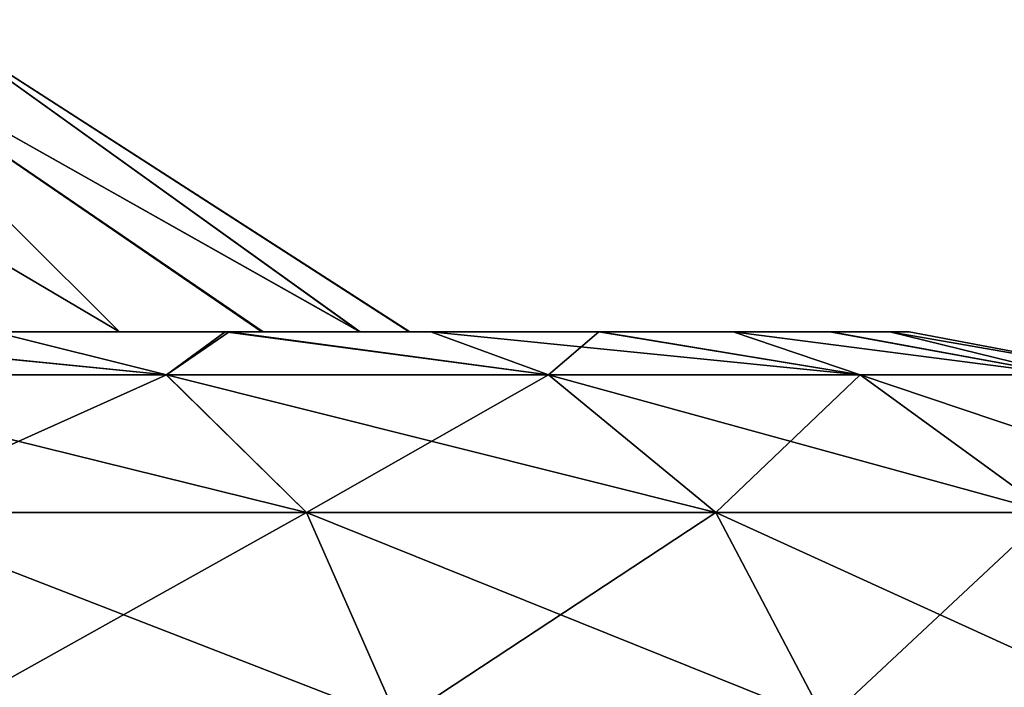
# Model space of a CAD drawing. Units: feet. Extents: x -1.1 to 12.9, y -5.4 to 1.1.
# Drawn here: x 6.3 to 6.6, y -1.2 to -1 of the extents above; entities that cross this region are included whole.
import ezdxf

# ---------------------------------------------------------------- set-up
doc = ezdxf.new("R2010")
doc.units = ezdxf.units.FT
doc.header["$MEASUREMENT"] = 0
doc.layers.get('0').update_dxf_attribs({"color": 255})
doc.layers.add('AFUWA-3-ARPM', color=4, linetype='Continuous')
doc.layers.add('AFUWA-P', color=2, linetype='Continuous')

# ---------------------------------------------------------------- blocks, each defined once
blk = doc.blocks.new('A$C56645552')
at = {"linetype": 'Continuous', "lineweight": 0}
for p, q in [((0.3367, 1.33703), (0.49145, 1.23752)), ((0.35874, 1.23752), (0.43247, 1.23752)), ((0.43247, 1.23752), (0.35874, 1.23752)), ((0.43247, 1.23752), (0.49806, 1.23752)), ((0.49806, 1.23752), (0.43247, 1.23752)), ((0.55167, 1.23752), (0.49806, 1.23752)), ((0.55167, 1.23752), (0.49806, 1.23752)), ((0.59457, 1.23752), (0.55167, 1.23752)), ((0.55167, 1.23752), (0.59457, 1.23752)), ((0.62536, 1.23752), (0.59457, 1.23752)), ((0.62536, 1.23752), (0.59457, 1.23752)), ((0.62536, 1.23752), (0.64451, 1.23752)), ((0.62536, 1.23752), (0.64451, 1.23752)), ((0.65075, 1.23752), (0.64451, 1.23752)), ((0.64451, 1.23752), (0.65075, 1.23752)), ((0.72337, 1.2237), (0.65075, 1.23752)), ((0.41373, 1.2237), (0.28064, 1.2237)), ((0.41373, 1.2237), (0.45845, 1.17987)), ((0.53565, 1.2237), (0.41373, 1.2237)), ((0.58904, 1.17987), (0.53565, 1.2237)), ((0.63503, 1.2237), (0.53565, 1.2237)), ((0.63503, 1.2237), (0.69549, 1.17987)), ((0.63503, 1.2237), (0.70048, 1.2237)), ((0.31589, 1.17987), (0.45845, 1.17987)), ((0.58904, 1.17987), (0.45845, 1.17987)), ((0.58904, 1.17987), (0.69549, 1.17987))]:
    blk.add_line(p, q, dxfattribs=at)

msp = doc.modelspace()

# ---------------------------------------------------------------- linework, layer by layer
at = {"layer": 'AFUWA-3-ARPM'}
for points in [[(6.19121, -0.96868, 14.07146), (6.3597, -1.06819, 14.09123), (6.25975, -0.96868, 13.95152)], [(6.3004, -1.06819, 14.17814), (6.3597, -1.06819, 14.09123), (6.19121, -0.96868, 14.07146)], [(6.19121, -0.96868, 13.40323), (6.25975, -0.96868, 13.52317), (6.3597, -1.06819, 13.38346)], [(6.3597, -1.06819, 13.38346), (6.2994, -1.06819, 13.29514), (6.19121, -0.96868, 13.40323)], [(6.25975, -0.96868, 13.95152), (6.3597, -1.06819, 14.09123), (6.40558, -1.06819, 13.99581)], [(6.25975, -0.96868, 13.52317), (6.40513, -1.06819, 13.4778), (6.3597, -1.06819, 13.38346)], [(6.43655, -1.06819, 13.89499), (6.25975, -0.96868, 13.95152), (6.40558, -1.06819, 13.99581)], [(6.43655, -1.06819, 13.89499), (6.29765, -0.96868, 13.81127), (6.25975, -0.96868, 13.95152)], [(6.29765, -0.96868, 13.66343), (6.4364, -1.06819, 13.57886), (6.25975, -0.96868, 13.52317)], [(6.4364, -1.06819, 13.57886), (6.40513, -1.06819, 13.4778), (6.25975, -0.96868, 13.52317)], [(6.4364, -1.06819, 13.57886), (6.29765, -0.96868, 13.66343), (6.45216, -1.06819, 13.68338)], [(6.29765, -0.96868, 13.66343), (6.29765, -0.96868, 13.81127), (6.4524, -1.06819, 13.78989)], [(6.43655, -1.06819, 13.89499), (6.4524, -1.06819, 13.78989), (6.29765, -0.96868, 13.81127)], [(6.29765, -0.96868, 13.66343), (6.4524, -1.06819, 13.78989), (6.45216, -1.06819, 13.68338)], [(6.3947, -1.06819, 13.16399), (6.22719, -1.06819, 13.21752), (6.2994, -1.06819, 13.29514)], [(6.22719, -1.06819, 13.21752), (6.3947, -1.06819, 13.16399), (6.31969, -1.06819, 13.08868)], [(6.2279, -1.06819, 14.25667), (6.31969, -1.06819, 14.38601), (6.39342, -1.06819, 14.31221)], [(6.2279, -1.06819, 14.25667), (6.39342, -1.06819, 14.31221), (6.3004, -1.06819, 14.17814)], [(6.23655, -1.06819, 14.45086), (6.24159, -1.08201, 14.53427), (6.37468, -1.08201, 14.43404)], [(6.37468, -1.08201, 14.43404), (6.31969, -1.06819, 14.38601), (6.23655, -1.06819, 14.45086)], [(6.37468, -1.08201, 13.04065), (6.24159, -1.08201, 12.94042), (6.23783, -1.06819, 13.02459)], [(6.23783, -1.06819, 13.02459), (6.31969, -1.06819, 13.08868), (6.37468, -1.08201, 13.04065)], [(6.3597, -1.06819, 13.38346), (6.45901, -1.06819, 13.246), (6.2994, -1.06819, 13.29514)], [(6.2994, -1.06819, 13.29514), (6.45901, -1.06819, 13.246), (6.3947, -1.06819, 13.16399)], [(6.45901, -1.06819, 14.2287), (6.3004, -1.06819, 14.17814), (6.39342, -1.06819, 14.31221)], [(6.3597, -1.06819, 14.09123), (6.3004, -1.06819, 14.17814), (6.45901, -1.06819, 14.2287)], [(6.31969, -1.06819, 13.08868), (6.3947, -1.06819, 13.16399), (6.37468, -1.08201, 13.04065)], [(6.39342, -1.06819, 14.31221), (6.31969, -1.06819, 14.38601), (6.37468, -1.08201, 14.43404)], [(6.40558, -1.06819, 13.99581), (6.3597, -1.06819, 14.09123), (6.51262, -1.06819, 14.14001)], [(6.3597, -1.06819, 13.38346), (6.40513, -1.06819, 13.4778), (6.51309, -1.06819, 13.33577)], [(6.3597, -1.06819, 13.38346), (6.51309, -1.06819, 13.33577), (6.45901, -1.06819, 13.246)], [(6.3597, -1.06819, 14.09123), (6.45901, -1.06819, 14.2287), (6.51262, -1.06819, 14.14001)], [(6.3947, -1.06819, 13.16399), (6.49661, -1.08201, 13.17419), (6.37468, -1.08201, 13.04065)], [(6.39342, -1.06819, 14.31221), (6.37468, -1.08201, 14.43404), (6.49661, -1.08201, 14.30051)], [(6.45901, -1.06819, 14.2287), (6.39342, -1.06819, 14.31221), (6.49661, -1.08201, 14.30051)], [(6.3947, -1.06819, 13.16399), (6.45901, -1.06819, 13.246), (6.49661, -1.08201, 13.17419)], [(6.55552, -1.06819, 13.43006), (6.40513, -1.06819, 13.4778), (6.4364, -1.06819, 13.57886)], [(6.40513, -1.06819, 13.4778), (6.55552, -1.06819, 13.43006), (6.51309, -1.06819, 13.33577)], [(6.58631, -1.06819, 13.94584), (6.40558, -1.06819, 13.99581), (6.55552, -1.06819, 14.04464)], [(6.43655, -1.06819, 13.89499), (6.40558, -1.06819, 13.99581), (6.58631, -1.06819, 13.94584)], [(6.40558, -1.06819, 13.99581), (6.51262, -1.06819, 14.14001), (6.55552, -1.06819, 14.04464)], [(6.4364, -1.06819, 13.57886), (6.58673, -1.06819, 13.53008), (6.55552, -1.06819, 13.43006)], [(6.4364, -1.06819, 13.57886), (6.45216, -1.06819, 13.68338), (6.60546, -1.06819, 13.63217)], [(6.4364, -1.06819, 13.57886), (6.60546, -1.06819, 13.63217), (6.58673, -1.06819, 13.53008)], [(6.4524, -1.06819, 13.78989), (6.43655, -1.06819, 13.89499), (6.60546, -1.06819, 13.84252)], [(6.43655, -1.06819, 13.89499), (6.58631, -1.06819, 13.94584), (6.60546, -1.06819, 13.84252)], [(6.4524, -1.06819, 13.78989), (6.6117, -1.06819, 13.73838), (6.45216, -1.06819, 13.68338)], [(6.45216, -1.06819, 13.68338), (6.6117, -1.06819, 13.73838), (6.60546, -1.06819, 13.63217)], [(6.4524, -1.06819, 13.78989), (6.60546, -1.06819, 13.84252), (6.6117, -1.06819, 13.73838)], [(6.59599, -1.08201, 13.33982), (6.49661, -1.08201, 13.17419), (6.45901, -1.06819, 13.246)], [(6.45901, -1.06819, 13.246), (6.51309, -1.06819, 13.33577), (6.59599, -1.08201, 13.33982)], [(6.51262, -1.06819, 14.14001), (6.45901, -1.06819, 14.2287), (6.49661, -1.08201, 14.30051)], [(6.49661, -1.08201, 14.30051), (6.59599, -1.08201, 14.13487), (6.51262, -1.06819, 14.14001)], [(6.51262, -1.06819, 14.14001), (6.59599, -1.08201, 14.13487), (6.55552, -1.06819, 14.04464)], [(6.51309, -1.06819, 13.33577), (6.55552, -1.06819, 13.43006), (6.59599, -1.08201, 13.33982)], [(6.66143, -1.08201, 13.53131), (6.59599, -1.08201, 13.33982), (6.55552, -1.06819, 13.43006)], [(6.55552, -1.06819, 13.43006), (6.58673, -1.06819, 13.53008), (6.66143, -1.08201, 13.53131)], [(6.66143, -1.08201, 13.94338), (6.58631, -1.06819, 13.94584), (6.55552, -1.06819, 14.04464)], [(6.55552, -1.06819, 14.04464), (6.59599, -1.08201, 14.13487), (6.66143, -1.08201, 13.94338)], [(6.58631, -1.06819, 13.94584), (6.66143, -1.08201, 13.94338), (6.60546, -1.06819, 13.84252)], [(6.58673, -1.06819, 13.53008), (6.60546, -1.06819, 13.63217), (6.66143, -1.08201, 13.53131)], [(6.60546, -1.06819, 13.63217), (6.6117, -1.06819, 13.73838), (6.68433, -1.08201, 13.73735)], [(6.6117, -1.06819, 13.73838), (6.60546, -1.06819, 13.84252), (6.68433, -1.08201, 13.73735)], [(6.60546, -1.06819, 13.63217), (6.68433, -1.08201, 13.73735), (6.66143, -1.08201, 13.53131)], [(6.60546, -1.06819, 13.84252), (6.66143, -1.08201, 13.94338), (6.68433, -1.08201, 13.73735)], [(6.37468, -1.08201, 14.43404), (6.24159, -1.08201, 14.53427), (6.27685, -1.12584, 14.59093)], [(6.4194, -1.12584, 12.99112), (6.24159, -1.08201, 12.94042), (6.37468, -1.08201, 13.04065)], [(6.27685, -1.12584, 12.88376), (6.24159, -1.08201, 12.94042), (6.4194, -1.12584, 12.99112)], [(6.4194, -1.12584, 14.48358), (6.37468, -1.08201, 14.43404), (6.27685, -1.12584, 14.59093)], [(6.37468, -1.08201, 13.04065), (6.49661, -1.08201, 13.17419), (6.54999, -1.12584, 13.13415)], [(6.54999, -1.12584, 13.13415), (6.4194, -1.12584, 12.99112), (6.37468, -1.08201, 13.04065)], [(6.49661, -1.08201, 14.30051), (6.37468, -1.08201, 14.43404), (6.4194, -1.12584, 14.48358)], [(6.4194, -1.12584, 14.48358), (6.54999, -1.12584, 14.34055), (6.49661, -1.08201, 14.30051)], [(6.54999, -1.12584, 14.34055), (6.59599, -1.08201, 14.13487), (6.49661, -1.08201, 14.30051)], [(6.49661, -1.08201, 13.17419), (6.59599, -1.08201, 13.33982), (6.65644, -1.12584, 13.31156)], [(6.54999, -1.12584, 13.13415), (6.49661, -1.08201, 13.17419), (6.65644, -1.12584, 13.31156)], [(6.65644, -1.12584, 14.16314), (6.59599, -1.08201, 14.13487), (6.54999, -1.12584, 14.34055)], [(6.65644, -1.12584, 14.16314), (6.66143, -1.08201, 13.94338), (6.59599, -1.08201, 14.13487)], [(6.72654, -1.12584, 13.51666), (6.59599, -1.08201, 13.33982), (6.66143, -1.08201, 13.53131)], [(6.65644, -1.12584, 13.31156), (6.59599, -1.08201, 13.33982), (6.72654, -1.12584, 13.51666)], [(6.44878, -1.19258, 12.95858), (6.3, -1.19258, 12.84654), (6.27685, -1.12584, 12.88376)], [(6.27685, -1.12584, 12.88376), (6.4194, -1.12584, 12.99112), (6.44878, -1.19258, 12.95858)], [(6.3, -1.19258, 14.62815), (6.4194, -1.12584, 14.48358), (6.27685, -1.12584, 14.59093)], [(6.44878, -1.19258, 14.51611), (6.4194, -1.12584, 14.48358), (6.3, -1.19258, 14.62815)], [(6.44878, -1.19258, 12.95858), (6.4194, -1.12584, 12.99112), (6.58506, -1.19258, 13.10785)], [(6.4194, -1.12584, 12.99112), (6.54999, -1.12584, 13.13415), (6.58506, -1.19258, 13.10785)], [(6.54999, -1.12584, 14.34055), (6.4194, -1.12584, 14.48358), (6.44878, -1.19258, 14.51611)], [(6.58506, -1.19258, 14.36685), (6.54999, -1.12584, 14.34055), (6.44878, -1.19258, 14.51611)], [(6.69615, -1.19258, 13.29299), (6.58506, -1.19258, 13.10785), (6.54999, -1.12584, 13.13415)], [(6.54999, -1.12584, 13.13415), (6.65644, -1.12584, 13.31156), (6.69615, -1.19258, 13.29299)], [(6.65644, -1.12584, 14.16314), (6.54999, -1.12584, 14.34055), (6.58506, -1.19258, 14.36685)], [(6.69615, -1.19258, 14.1817), (6.65644, -1.12584, 14.16314), (6.58506, -1.19258, 14.36685)]]:
    msp.add_3dface(points, dxfattribs=at)

# ---------------------------------------------------------------- block references
at = {"layer": 'AFUWA-P'}
msp.add_blockref('A$C56645552', (5.96094, -2.3057), dxfattribs=at)

doc.saveas('drawing.dxf')
